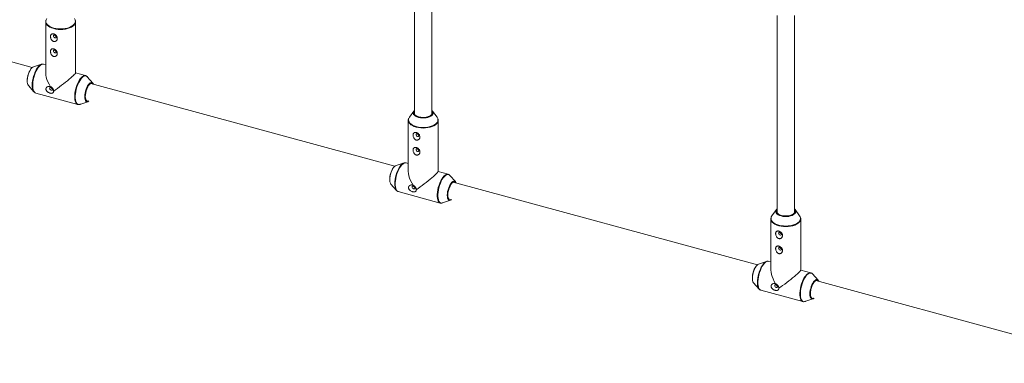
# Paper-space layout '_Trimetrisch' of a CAD drawing. Units: millimetres. Extents: x 8566 to 13656, y -4426 to -579.
# Drawn here: x 10411 to 11311, y -2624 to -2310 of the extents above; entities that cross this region are included whole.
import ezdxf

# ---------------------------------------------------------------- set-up
doc = ezdxf.new("R2010")
doc.units = ezdxf.units.MM

psp = doc.layouts.new('_Trimetrisch')

# ---------------------------------------------------------------- linework, layer by layer
at = {"color": 7, "linetype": 'Continuous', "lineweight": 15}
for p, q in [((10771.66, -2216.28), (10771.66, -2396.67)), ((10787.66, -2396.67), (10787.66, -2216.28)), ((10434.35, -2312.14), (10434.35, -2358.99)), ((10434.36, -2312.44), (10434.35, -2312.14)), ((10461.65, -2312.01), (10461.65, -2312.14)), ((10461.65, -2358.99), (10461.65, -2312.14)), ((11103.32, -2306.42), (11103.32, -2486.8)), ((11119.32, -2486.8), (11119.32, -2306.42)), ((10422.08, -2354), (10398.8, -2347.68)), ((10430.44, -2351.02), (10423.11, -2353.41)), ((10434.35, -2351.48), (10432.36, -2350.94)), ((10470.8, -2361.39), (10461.65, -2358.9)), ((10470.7, -2361.36), (10470.8, -2361.39)), ((10477.53, -2368.2), (10472.42, -2362.43)), ((10753.73, -2444.14), (10475.52, -2368.53)), ((10418.47, -2370.48), (10423.59, -2376.25)), ((10425.2, -2377.29), (10463.64, -2387.73)), ((10465.56, -2387.66), (10472.89, -2385.27)), ((10463.64, -2387.73), (10463.5, -2387.69)), ((10771.09, -2393.75), (10767, -2399.41)), ((10792.32, -2399.41), (10788.23, -2393.75)), ((10766.01, -2402.27), (10766.01, -2449.13)), ((10766.02, -2402.58), (10766.01, -2402.27)), ((10793.31, -2402.15), (10793.31, -2402.27)), ((10793.31, -2449.13), (10793.31, -2402.27)), ((10762.1, -2441.16), (10754.77, -2443.54)), ((10766.01, -2441.62), (10764.02, -2441.08)), ((10802.46, -2451.52), (10793.31, -2449.04)), ((10802.35, -2451.5), (10802.46, -2451.52)), ((10809.19, -2458.33), (10804.07, -2452.56)), ((11085.39, -2534.28), (10807.18, -2458.66)), ((10750.13, -2460.61), (10755.24, -2466.38)), ((10756.86, -2467.42), (10795.3, -2477.87)), ((10797.22, -2477.79), (10804.55, -2475.4)), ((10795.3, -2477.87), (10795.15, -2477.83)), ((11102.75, -2483.89), (11098.65, -2489.55)), ((11123.98, -2489.55), (11119.88, -2483.89)), ((11097.67, -2492.41), (11097.67, -2539.26)), ((11097.68, -2492.72), (11097.67, -2492.41)), ((11124.96, -2492.28), (11124.97, -2492.41)), ((11124.97, -2539.26), (11124.97, -2492.41)), ((11093.76, -2531.29), (11086.43, -2533.68)), ((11097.67, -2531.76), (11095.68, -2531.22)), ((11134.11, -2541.66), (11124.97, -2539.18)), ((11134.01, -2541.64), (11134.11, -2541.66)), ((11140.84, -2548.47), (11135.73, -2542.7)), ((11417.05, -2624.41), (11138.84, -2548.8)), ((11081.79, -2550.75), (11086.9, -2556.52)), ((11088.52, -2557.56), (11126.95, -2568.01)), ((11128.87, -2567.93), (11136.2, -2565.54)), ((11126.95, -2568.01), (11126.81, -2567.96))]:
    psp.add_line(p, q, dxfattribs=at)
at = {"color": 8, "linetype": 'Continuous', "lineweight": 15, "flags": 128}
for points in [[(10441.63, -2318.36), (10439.78, -2317.75), (10438.14, -2317), (10436.75, -2316.12), (10435.66, -2315.14), (10434.88, -2314.08), (10434.45, -2312.97), (10434.36, -2312.44)], [(10434.68, -2310.54), (10434.5, -2311.41), (10434.58, -2312.53), (10435.01, -2313.63), (10435.78, -2314.68), (10436.86, -2315.65), (10438.23, -2316.52), (10439.86, -2317.26), (10441.69, -2317.86)], [(10461.65, -2312.14), (10461.55, -2313), (10461.1, -2314.11), (10460.32, -2315.17), (10459.22, -2316.14), (10457.83, -2317.02), (10456.18, -2317.77), (10454.32, -2318.37), (10452.3, -2318.81), (10450.16, -2319.08), (10447.97, -2319.17), (10445.78, -2319.07), (10443.65, -2318.8), (10441.63, -2318.36)], [(10441.69, -2317.86), (10443.69, -2318.3), (10445.8, -2318.57), (10447.97, -2318.67), (10450.14, -2318.58), (10452.25, -2318.31), (10454.26, -2317.88), (10456.1, -2317.28), (10457.73, -2316.54), (10459.11, -2315.67), (10460.2, -2314.7), (10460.97, -2313.66), (10461.41, -2312.56), (10461.51, -2311.44), (10461.4, -2310.79)], [(10422.03, -2370.15), (10422.11, -2368.21), (10422.36, -2366.16), (10422.75, -2364.06), (10423.3, -2361.95), (10423.97, -2359.9), (10424.76, -2357.96), (10425.63, -2356.17), (10426.58, -2354.58), (10427.58, -2353.23), (10428.59, -2352.17), (10429.6, -2351.41), (10430.47, -2351.01)], [(10432.36, -2350.94), (10431.51, -2350.88), (10430.56, -2351.15), (10429.55, -2351.75), (10428.53, -2352.67), (10427.51, -2353.89), (10426.52, -2355.38), (10425.6, -2357.09), (10424.75, -2358.98), (10424.01, -2361.01), (10423.4, -2363.12), (10422.92, -2365.25), (10422.6, -2367.35), (10422.43, -2369.37), (10422.43, -2371.25), (10422.6, -2372.95), (10422.92, -2374.42), (10423.4, -2375.62), (10424.01, -2376.53), (10424.75, -2377.11), (10425.2, -2377.29)], [(10463.5, -2387.69), (10463.19, -2387.56), (10462.45, -2386.97), (10461.84, -2386.07), (10461.36, -2384.87), (10461.04, -2383.4), (10460.87, -2381.7), (10460.87, -2379.82), (10461.04, -2377.8), (10461.36, -2375.69), (10461.84, -2373.56), (10462.45, -2371.46), (10463.19, -2369.43), (10464.04, -2367.54), (10464.96, -2365.82), (10465.95, -2364.34), (10466.96, -2363.12), (10467.99, -2362.2), (10468.99, -2361.59), (10469.95, -2361.32), (10470.7, -2361.36)], [(10472.42, -2362.43), (10472.03, -2362.06), (10471.25, -2361.65), (10470.37, -2361.58), (10469.42, -2361.84), (10468.43, -2362.44), (10467.41, -2363.35), (10466.4, -2364.56), (10465.43, -2366.03), (10464.51, -2367.73), (10463.68, -2369.6), (10462.94, -2371.61), (10462.33, -2373.69), (10461.86, -2375.8), (10461.54, -2377.89), (10461.38, -2379.88), (10461.38, -2381.75), (10461.54, -2383.43), (10461.86, -2384.88), (10462.33, -2386.07), (10462.94, -2386.97), (10463.68, -2387.55), (10464.51, -2387.79), (10465.43, -2387.7), (10465.56, -2387.66)], [(10471.83, -2385.29), (10471.3, -2384.98), (10470.77, -2384.31), (10470.37, -2383.34), (10470.13, -2382.1), (10470.05, -2380.65), (10470.13, -2379.04), (10470.37, -2377.34), (10470.77, -2375.6), (10471.3, -2373.89), (10471.94, -2372.28), (10472.68, -2370.84), (10473.48, -2369.61), (10474.31, -2368.65), (10475.15, -2367.99), (10475.95, -2367.65), (10476.69, -2367.66), (10477.33, -2368), (10477.53, -2368.2)], [(10775.39, -2399.56), (10773.9, -2399.06), (10772.62, -2398.41), (10771.62, -2397.64), (10770.92, -2396.79), (10770.56, -2395.89), (10770.53, -2395.65)], [(10771.66, -2393.41), (10771.43, -2393.72), (10771.02, -2394.6), (10770.97, -2395.51), (10771.27, -2396.4), (10771.92, -2397.25), (10772.88, -2398.01), (10774.12, -2398.65), (10775.59, -2399.15)], [(10775.59, -2399.15), (10777.23, -2399.5), (10778.96, -2399.66), (10780.72, -2399.64), (10782.44, -2399.44), (10784.05, -2399.06), (10785.47, -2398.53), (10786.66, -2397.86), (10787.56, -2397.08), (10788.14, -2396.22), (10788.37, -2395.32), (10788.24, -2394.41), (10787.76, -2393.54), (10787.66, -2393.41)], [(10773.29, -2408.49), (10771.43, -2407.89), (10769.79, -2407.13), (10768.41, -2406.26), (10767.31, -2405.27), (10766.54, -2404.22), (10766.1, -2403.11), (10766.02, -2402.58)], [(10766.34, -2400.67), (10766.16, -2401.55), (10766.24, -2402.67), (10766.67, -2403.77), (10767.44, -2404.81), (10768.52, -2405.79), (10769.89, -2406.65), (10771.52, -2407.4), (10773.35, -2408)], [(10793.31, -2402.27), (10793.21, -2403.14), (10792.76, -2404.25), (10791.98, -2405.3), (10790.88, -2406.28), (10789.48, -2407.16), (10787.83, -2407.9), (10785.98, -2408.51), (10783.95, -2408.95), (10781.82, -2409.22), (10779.63, -2409.3), (10777.44, -2409.21), (10775.31, -2408.94), (10773.29, -2408.49)], [(10773.35, -2408), (10775.35, -2408.44), (10777.46, -2408.71), (10779.63, -2408.8), (10781.8, -2408.72), (10783.91, -2408.45), (10785.91, -2408.01), (10787.75, -2407.42), (10789.38, -2406.68), (10790.76, -2405.81), (10791.86, -2404.84), (10792.63, -2403.8), (10793.07, -2402.7), (10793.16, -2401.58), (10793.05, -2400.92)], [(10788.74, -2395.93), (10788.42, -2396.74), (10787.75, -2397.6), (10786.76, -2398.37), (10785.5, -2399.02), (10784.01, -2399.54), (10782.36, -2399.9), (10780.6, -2400.08), (10778.81, -2400.09), (10777.05, -2399.91), (10775.39, -2399.56)], [(10753.69, -2460.29), (10753.77, -2458.35), (10754.01, -2456.3), (10754.41, -2454.2), (10754.95, -2452.09), (10755.63, -2450.04), (10756.41, -2448.09), (10757.29, -2446.3), (10758.24, -2444.72), (10759.24, -2443.37), (10760.25, -2442.31), (10761.26, -2441.55), (10762.13, -2441.15)], [(10764.02, -2441.08), (10763.17, -2441.01), (10762.21, -2441.28), (10761.21, -2441.89), (10760.18, -2442.81), (10759.17, -2444.03), (10758.18, -2445.52), (10757.25, -2447.23), (10756.41, -2449.12), (10755.67, -2451.15), (10755.06, -2453.25), (10754.58, -2455.38), (10754.25, -2457.49), (10754.09, -2459.51), (10754.09, -2461.39), (10754.25, -2463.09), (10754.58, -2464.56), (10755.06, -2465.76), (10755.67, -2466.66), (10756.41, -2467.25), (10756.86, -2467.42)], [(10795.15, -2477.83), (10794.85, -2477.69), (10794.11, -2477.11), (10793.49, -2476.21), (10793.02, -2475), (10792.69, -2473.53), (10792.53, -2471.84), (10792.53, -2469.95), (10792.69, -2467.93), (10793.02, -2465.83), (10793.49, -2463.7), (10794.11, -2461.59), (10794.85, -2459.57), (10795.69, -2457.67), (10796.62, -2455.96), (10797.6, -2454.48), (10798.62, -2453.26), (10799.65, -2452.33), (10800.65, -2451.73), (10801.61, -2451.46), (10802.35, -2451.5)], [(10804.07, -2452.56), (10803.69, -2452.2), (10802.9, -2451.79), (10802.03, -2451.71), (10801.08, -2451.98), (10800.08, -2452.58), (10799.07, -2453.49), (10798.06, -2454.7), (10797.09, -2456.17), (10796.17, -2457.86), (10795.33, -2459.74), (10794.6, -2461.74), (10793.99, -2463.83), (10793.52, -2465.94), (10793.2, -2468.02), (10793.04, -2470.02), (10793.04, -2471.89), (10793.2, -2473.57), (10793.52, -2475.02), (10793.99, -2476.21), (10794.6, -2477.11), (10795.33, -2477.68), (10796.17, -2477.93), (10797.09, -2477.83), (10797.22, -2477.79)], [(10803.49, -2475.42), (10802.95, -2475.11), (10802.42, -2474.44), (10802.03, -2473.47), (10801.79, -2472.24), (10801.7, -2470.79), (10801.79, -2469.18), (10802.03, -2467.47), (10802.42, -2465.73), (10802.95, -2464.03), (10803.6, -2462.42), (10804.34, -2460.98), (10805.14, -2459.75), (10805.97, -2458.79), (10806.8, -2458.12), (10807.6, -2457.79), (10808.34, -2457.79), (10808.99, -2458.14), (10809.19, -2458.33)], [(11107.05, -2489.7), (11105.55, -2489.19), (11104.28, -2488.54), (11103.27, -2487.78), (11102.58, -2486.93), (11102.22, -2486.02), (11102.18, -2485.79)], [(11103.32, -2483.55), (11103.08, -2483.85), (11102.68, -2484.74), (11102.63, -2485.65), (11102.93, -2486.54), (11103.58, -2487.38), (11104.54, -2488.14), (11105.78, -2488.79), (11107.25, -2489.29)], [(11107.25, -2489.29), (11108.88, -2489.63), (11110.62, -2489.8), (11112.38, -2489.78), (11114.1, -2489.58), (11115.7, -2489.2), (11117.13, -2488.67), (11118.32, -2487.99), (11119.22, -2487.21), (11119.79, -2486.36), (11120.02, -2485.46), (11119.9, -2484.55), (11119.42, -2483.68), (11119.32, -2483.55)], [(11104.95, -2498.63), (11103.09, -2498.02), (11101.45, -2497.27), (11100.06, -2496.39), (11098.97, -2495.41), (11098.2, -2494.35), (11097.76, -2493.24), (11097.68, -2492.72)], [(11097.99, -2490.81), (11097.81, -2491.69), (11097.9, -2492.8), (11098.33, -2493.9), (11099.09, -2494.95), (11100.18, -2495.92), (11101.55, -2496.79), (11103.17, -2497.54), (11105.01, -2498.14)], [(11124.97, -2492.41), (11124.86, -2493.27), (11124.42, -2494.38), (11123.63, -2495.44), (11122.53, -2496.42), (11121.14, -2497.29), (11119.49, -2498.04), (11117.63, -2498.64), (11115.61, -2499.09), (11113.48, -2499.35), (11111.29, -2499.44), (11109.1, -2499.35), (11106.96, -2499.08), (11104.95, -2498.63)], [(11105.01, -2498.14), (11107.01, -2498.58), (11109.12, -2498.85), (11111.29, -2498.94), (11113.45, -2498.85), (11115.57, -2498.59), (11117.57, -2498.15), (11119.41, -2497.55), (11121.04, -2496.81), (11122.42, -2495.95), (11123.51, -2494.98), (11124.29, -2493.93), (11124.73, -2492.84), (11124.82, -2491.72), (11124.71, -2491.06)], [(11120.4, -2486.07), (11120.08, -2486.88), (11119.4, -2487.73), (11118.42, -2488.51), (11117.15, -2489.16), (11115.67, -2489.68), (11114.02, -2490.04), (11112.26, -2490.22), (11110.47, -2490.23), (11108.71, -2490.05), (11107.05, -2489.7)], [(11085.34, -2550.42), (11085.43, -2548.48), (11085.67, -2546.44), (11086.07, -2544.33), (11086.61, -2542.23), (11087.28, -2540.18), (11088.07, -2538.23), (11088.95, -2536.44), (11089.9, -2534.85), (11090.89, -2533.51), (11091.91, -2532.44), (11092.91, -2531.69), (11093.78, -2531.28)], [(11095.68, -2531.22), (11094.83, -2531.15), (11093.87, -2531.42), (11092.86, -2532.02), (11091.84, -2532.95), (11090.82, -2534.17), (11089.84, -2535.65), (11088.91, -2537.36), (11088.07, -2539.26), (11087.33, -2541.28), (11086.71, -2543.39), (11086.24, -2545.52), (11085.91, -2547.62), (11085.75, -2549.64), (11085.75, -2551.53), (11085.91, -2553.22), (11086.24, -2554.69), (11086.71, -2555.9), (11087.33, -2556.8), (11088.07, -2557.38), (11088.52, -2557.56)], [(11126.81, -2567.96), (11126.51, -2567.83), (11125.77, -2567.25), (11125.15, -2566.34), (11124.67, -2565.14), (11124.35, -2563.67), (11124.18, -2561.97), (11124.18, -2560.09), (11124.35, -2558.07), (11124.67, -2555.97), (11125.15, -2553.84), (11125.77, -2551.73), (11126.51, -2549.7), (11127.35, -2547.81), (11128.28, -2546.1), (11129.26, -2544.61), (11130.28, -2543.39), (11131.3, -2542.47), (11132.31, -2541.87), (11133.27, -2541.6), (11134.01, -2541.64)], [(11135.73, -2542.7), (11135.35, -2542.34), (11134.56, -2541.92), (11133.68, -2541.85), (11132.73, -2542.12), (11131.74, -2542.71), (11130.72, -2543.63), (11129.72, -2544.84), (11128.74, -2546.31), (11127.83, -2548), (11126.99, -2549.88), (11126.26, -2551.88), (11125.65, -2553.97), (11125.18, -2556.08), (11124.85, -2558.16), (11124.69, -2560.16), (11124.69, -2562.02), (11124.85, -2563.7), (11125.18, -2565.16), (11125.65, -2566.35), (11126.26, -2567.24), (11126.99, -2567.82), (11127.83, -2568.07), (11128.74, -2567.97), (11128.87, -2567.93)], [(11135.15, -2565.56), (11134.61, -2565.25), (11134.08, -2564.58), (11133.69, -2563.61), (11133.44, -2562.38), (11133.36, -2560.93), (11133.44, -2559.32), (11133.69, -2557.61), (11134.08, -2555.87), (11134.61, -2554.16), (11135.26, -2552.56), (11135.99, -2551.11), (11136.8, -2549.89), (11137.63, -2548.92), (11138.46, -2548.26), (11139.26, -2547.93), (11140, -2547.93), (11140.65, -2548.27), (11140.84, -2548.47)]]:
    psp.add_lwpolyline(points, dxfattribs=at)
at = {"color": 7, "linetype": 'Continuous', "lineweight": 15, "flags": 128}
for points in [[(10435.34, -2309.28), (10434.77, -2310.3), (10434.68, -2310.54)], [(10461.4, -2310.79), (10461.25, -2310.33), (10460.67, -2309.28)], [(10444.12, -2325.92), (10444.02, -2325.4), (10443.74, -2324.9), (10443.31, -2324.51), (10442.8, -2324.27), (10442.29, -2324.23), (10441.86, -2324.39), (10441.57, -2324.73), (10441.47, -2325.2), (10441.57, -2325.72), (10441.86, -2326.21), (10442.29, -2326.61), (10442.8, -2326.84), (10443.31, -2326.88), (10443.74, -2326.72), (10444.02, -2326.38), (10444.12, -2325.92)], [(10444.12, -2339.63), (10444.02, -2339.11), (10443.74, -2338.62), (10443.31, -2338.22), (10442.8, -2337.99), (10442.29, -2337.95), (10441.86, -2338.11), (10441.57, -2338.45), (10441.47, -2338.91), (10441.57, -2339.43), (10441.86, -2339.93), (10442.29, -2340.32), (10442.8, -2340.56), (10443.31, -2340.6), (10443.74, -2340.44), (10444.02, -2340.1), (10444.12, -2339.63)], [(10423.11, -2353.41), (10422.52, -2353.68), (10421.69, -2354.35), (10420.86, -2355.31), (10420.06, -2356.54), (10419.32, -2357.98), (10418.67, -2359.59), (10418.14, -2361.29), (10417.75, -2363.03), (10417.5, -2364.74), (10417.42, -2366.35)], [(10438.74, -2371.5), (10437.46, -2369.28), (10436.37, -2367.06), (10435.5, -2364.88), (10434.87, -2362.79), (10434.48, -2360.82), (10434.35, -2359.01), (10434.35, -2358.99)], [(10461.65, -2358.99), (10461.53, -2359.29), (10461.15, -2359.79), (10460.52, -2360.47), (10459.66, -2361.31), (10458.58, -2362.31), (10457.3, -2363.44), (10455.85, -2364.67), (10454.24, -2366), (10452.53, -2367.39), (10450.72, -2368.81), (10448.87, -2370.25), (10446.99, -2371.67), (10445.14, -2373.04), (10443.34, -2374.34), (10441.63, -2375.55)], [(10475.54, -2368.33), (10475.15, -2368.56), (10474.33, -2369.29), (10473.52, -2370.31), (10472.74, -2371.59), (10472.05, -2373.07), (10471.45, -2374.69), (10470.98, -2376.39), (10470.65, -2378.1), (10470.49, -2379.74), (10470.49, -2381.25), (10470.65, -2382.57), (10470.98, -2383.64), (10471.45, -2384.42), (10472.05, -2384.88), (10472.74, -2385), (10473.52, -2384.77), (10473.77, -2384.63)], [(10477.74, -2369.13), (10477.19, -2368.54), (10476.52, -2368.3), (10475.76, -2368.42), (10474.95, -2368.9), (10474.12, -2369.71), (10473.31, -2370.81), (10472.55, -2372.17), (10471.88, -2373.72), (10471.33, -2375.4), (10470.91, -2377.12), (10470.65, -2378.82), (10470.57, -2380.42), (10470.65, -2381.85), (10470.91, -2383.05), (10471.33, -2383.96), (10471.88, -2384.55), (10472.55, -2384.79), (10473.31, -2384.67), (10473.55, -2384.57)], [(10477.53, -2368.2), (10477.86, -2368.67), (10478.1, -2369.17)], [(10423.59, -2376.25), (10423.3, -2375.87), (10423.08, -2375.53)], [(10439.26, -2374.74), (10439.77, -2374.78), (10440.2, -2374.62), (10440.49, -2374.28), (10440.59, -2373.81), (10440.49, -2373.3), (10440.2, -2372.8), (10439.77, -2372.4), (10439.26, -2372.17), (10438.75, -2372.13), (10438.32, -2372.29), (10438.03, -2372.63), (10437.93, -2373.09), (10438.03, -2373.61), (10438.32, -2374.11), (10438.75, -2374.5), (10439.26, -2374.74)], [(10771.66, -2393.71), (10771.28, -2394.44), (10771.16, -2395.35), (10771.42, -2396.26), (10772.03, -2397.12), (10772.98, -2397.89), (10774.22, -2398.55), (10775.69, -2399.06)], [(10775.69, -2399.06), (10777.34, -2399.4), (10779.09, -2399.55), (10780.87, -2399.52), (10782.59, -2399.3), (10784.19, -2398.89), (10785.58, -2398.33), (10786.72, -2397.62), (10787.55, -2396.81), (10788.03, -2395.93), (10788.15, -2395.02), (10787.9, -2394.11), (10787.66, -2393.71)], [(10767, -2399.41), (10766.42, -2400.44), (10766.34, -2400.67)], [(10793.05, -2400.92), (10792.91, -2400.47), (10792.32, -2399.41)], [(10775.78, -2416.05), (10775.68, -2415.54), (10775.39, -2415.04), (10774.96, -2414.64), (10774.46, -2414.41), (10773.95, -2414.37), (10773.52, -2414.53), (10773.23, -2414.87), (10773.13, -2415.33), (10773.23, -2415.85), (10773.52, -2416.35), (10773.95, -2416.74), (10774.46, -2416.98), (10774.96, -2417.02), (10775.39, -2416.86), (10775.68, -2416.52), (10775.78, -2416.05)], [(10775.78, -2429.77), (10775.68, -2429.25), (10775.39, -2428.75), (10774.96, -2428.36), (10774.46, -2428.12), (10773.95, -2428.08), (10773.52, -2428.24), (10773.23, -2428.58), (10773.13, -2429.05), (10773.23, -2429.57), (10773.52, -2430.06), (10773.95, -2430.46), (10774.46, -2430.69), (10774.96, -2430.73), (10775.39, -2430.57), (10775.68, -2430.23), (10775.78, -2429.77)], [(10754.77, -2443.54), (10754.18, -2443.82), (10753.35, -2444.48), (10752.51, -2445.45), (10751.71, -2446.67), (10750.98, -2448.12), (10750.33, -2449.73), (10749.8, -2451.43), (10749.4, -2453.17), (10749.16, -2454.88), (10749.08, -2456.49)], [(10770.4, -2461.63), (10769.12, -2459.41), (10768.03, -2457.2), (10767.16, -2455.02), (10766.53, -2452.93), (10766.14, -2450.96), (10766.01, -2449.15), (10766.01, -2449.13)], [(10793.31, -2449.13), (10793.18, -2449.43), (10792.81, -2449.93), (10792.18, -2450.61), (10791.32, -2451.45), (10790.24, -2452.45), (10788.96, -2453.57), (10787.5, -2454.81), (10785.9, -2456.14), (10784.18, -2457.53), (10782.38, -2458.95), (10780.52, -2460.39), (10778.65, -2461.8), (10776.8, -2463.18), (10775, -2464.48), (10773.29, -2465.69)], [(10807.19, -2458.47), (10806.81, -2458.7), (10805.99, -2459.43), (10805.17, -2460.45), (10804.4, -2461.73), (10803.7, -2463.21), (10803.11, -2464.83), (10802.64, -2466.53), (10802.31, -2468.24), (10802.15, -2469.88), (10802.15, -2471.39), (10802.31, -2472.71), (10802.64, -2473.78), (10803.11, -2474.56), (10803.7, -2475.02), (10804.4, -2475.14), (10805.17, -2474.91), (10805.42, -2474.77)], [(10809.4, -2459.27), (10808.85, -2458.68), (10808.17, -2458.44), (10807.42, -2458.56), (10806.61, -2459.03), (10805.78, -2459.84), (10804.97, -2460.95), (10804.21, -2462.31), (10803.54, -2463.86), (10802.98, -2465.53), (10802.57, -2467.26), (10802.31, -2468.96), (10802.22, -2470.56), (10802.31, -2471.99), (10802.57, -2473.19), (10802.98, -2474.1), (10803.54, -2474.69), (10804.21, -2474.93), (10804.97, -2474.81), (10805.2, -2474.71)], [(10809.19, -2458.33), (10809.52, -2458.81), (10809.76, -2459.31)], [(10755.24, -2466.38), (10754.95, -2466.01), (10754.74, -2465.67)], [(10770.92, -2464.88), (10771.43, -2464.92), (10771.86, -2464.76), (10772.14, -2464.42), (10772.24, -2463.95), (10772.14, -2463.43), (10771.86, -2462.94), (10771.43, -2462.54), (10770.92, -2462.31), (10770.41, -2462.27), (10769.98, -2462.43), (10769.69, -2462.77), (10769.59, -2463.23), (10769.69, -2463.75), (10769.98, -2464.25), (10770.41, -2464.64), (10770.92, -2464.88)], [(11103.32, -2483.84), (11102.94, -2484.58), (11102.82, -2485.49), (11103.07, -2486.4), (11103.69, -2487.25), (11104.63, -2488.03), (11105.87, -2488.69), (11107.35, -2489.2)], [(11107.35, -2489.2), (11109, -2489.54), (11110.75, -2489.69), (11112.52, -2489.66), (11114.25, -2489.43), (11115.84, -2489.03), (11117.24, -2488.46), (11118.38, -2487.76), (11119.21, -2486.95), (11119.69, -2486.07), (11119.81, -2485.16), (11119.56, -2484.25), (11119.32, -2483.84)], [(11098.65, -2489.55), (11098.08, -2490.57), (11097.99, -2490.81)], [(11124.71, -2491.06), (11124.56, -2490.6), (11123.98, -2489.55)], [(11107.44, -2506.19), (11107.34, -2505.67), (11107.05, -2505.18), (11106.62, -2504.78), (11106.11, -2504.55), (11105.6, -2504.51), (11105.17, -2504.67), (11104.89, -2505.01), (11104.79, -2505.47), (11104.89, -2505.99), (11105.17, -2506.49), (11105.6, -2506.88), (11106.11, -2507.12), (11106.62, -2507.16), (11107.05, -2507), (11107.34, -2506.66), (11107.44, -2506.19)], [(11107.44, -2519.91), (11107.34, -2519.39), (11107.05, -2518.89), (11106.62, -2518.5), (11106.11, -2518.26), (11105.6, -2518.22), (11105.17, -2518.38), (11104.89, -2518.72), (11104.79, -2519.19), (11104.89, -2519.7), (11105.17, -2520.2), (11105.6, -2520.6), (11106.11, -2520.83), (11106.62, -2520.87), (11107.05, -2520.71), (11107.34, -2520.37), (11107.44, -2519.91)], [(11086.43, -2533.68), (11085.84, -2533.96), (11085, -2534.62), (11084.17, -2535.58), (11083.37, -2536.81), (11082.63, -2538.26), (11081.99, -2539.86), (11081.45, -2541.57), (11081.06, -2543.31), (11080.82, -2545.02), (11080.74, -2546.63)], [(11102.06, -2551.77), (11100.77, -2549.55), (11099.69, -2547.33), (11098.82, -2545.16), (11098.18, -2543.07), (11097.8, -2541.1), (11097.67, -2539.29), (11097.67, -2539.26)], [(11124.97, -2539.26), (11124.84, -2539.57), (11124.46, -2540.07), (11123.84, -2540.74), (11122.97, -2541.59), (11121.89, -2542.58), (11120.61, -2543.71), (11119.16, -2544.95), (11117.56, -2546.27), (11115.84, -2547.66), (11114.04, -2549.09), (11112.18, -2550.52), (11110.31, -2551.94), (11108.46, -2553.31), (11106.66, -2554.62), (11104.95, -2555.83)], [(11138.85, -2548.61), (11138.46, -2548.84), (11137.64, -2549.56), (11136.83, -2550.59), (11136.06, -2551.86), (11135.36, -2553.35), (11134.76, -2554.97), (11134.29, -2556.67), (11133.97, -2558.37), (11133.8, -2560.01), (11133.8, -2561.53), (11133.97, -2562.84), (11134.29, -2563.92), (11134.76, -2564.7), (11135.36, -2565.16), (11136.06, -2565.27), (11136.83, -2565.05), (11137.08, -2564.9)], [(11141.05, -2549.4), (11140.5, -2548.82), (11139.83, -2548.58), (11139.07, -2548.7), (11138.26, -2549.17), (11137.43, -2549.98), (11136.62, -2551.09), (11135.86, -2552.45), (11135.19, -2554), (11134.64, -2555.67), (11134.22, -2557.4), (11133.97, -2559.09), (11133.88, -2560.69), (11133.97, -2562.12), (11134.22, -2563.32), (11134.64, -2564.24), (11135.19, -2564.83), (11135.86, -2565.07), (11136.62, -2564.95), (11136.86, -2564.84)], [(11140.84, -2548.47), (11141.18, -2548.94), (11141.41, -2549.45)], [(11086.9, -2556.52), (11086.61, -2556.15), (11086.4, -2555.8)], [(11102.57, -2555.01), (11103.08, -2555.05), (11103.51, -2554.89), (11103.8, -2554.55), (11103.9, -2554.09), (11103.8, -2553.57), (11103.51, -2553.07), (11103.08, -2552.68), (11102.57, -2552.44), (11102.07, -2552.4), (11101.64, -2552.56), (11101.35, -2552.9), (11101.25, -2553.37), (11101.35, -2553.89), (11101.64, -2554.38), (11102.07, -2554.78), (11102.57, -2555.01)]]:
    psp.add_lwpolyline(points, dxfattribs=at)
at = {"color": 7, "linetype": 'Continuous', "lineweight": 15}
for centre, radius, start, end in [((10436.4, -2366.21), 19, 146.88054, 179.63558), ((10472.33, -2383.12), 2.22, 256.93988, 315.78047), ((10773.7, -2395.55), 3.17, 130.01466, 181.87942), ((10785.78, -2395.46), 3, 350.83804, 51.30551), ((10768.06, -2456.35), 19, 146.88042, 179.63559), ((10803.99, -2473.26), 2.22, 256.93988, 315.78047), ((11105.36, -2485.69), 3.17, 130.01466, 181.87942), ((11117.44, -2485.59), 3, 350.83804, 51.30551), ((11099.72, -2546.49), 19, 146.88057, 179.63558), ((11135.65, -2563.4), 2.22, 256.93988, 315.78047)]:
    psp.add_arc(centre, radius, start, end, dxfattribs=at)
at = {"color": 8, "linetype": 'Continuous', "lineweight": 15}
for centre, radius, start, end in [((10423.7, -2366.95), 6.31, 174.56991, 214.03926), ((10476.36, -2369.86), 1.73, 22.63322, 118.4411), ((10433.2, -2370.76), 11.18, 176.88405, 205.25556), ((10755.36, -2457.08), 6.31, 174.56991, 214.03926), ((10808.02, -2459.99), 1.73, 22.63322, 118.4411), ((10764.86, -2460.89), 11.18, 176.88405, 205.25556), ((11087.01, -2547.22), 6.31, 174.56991, 214.03926), ((11139.68, -2550.13), 1.73, 22.63322, 118.4411), ((11096.51, -2551.03), 11.18, 176.88405, 205.25556)]:
    psp.add_arc(centre, radius, start, end, dxfattribs=at)
at = {"color": 7, "linetype": 'Continuous', "lineweight": 15}
for points, knots in [([(10434.59, -2310.72), (10434.58, -2310.73), (10434.4, -2311.12), (10434.31, -2311.74), (10434.38, -2312.32), (10434.41, -2312.5)], [0, 0, 0, 0, 0.016572, 0.696115, 1, 1, 1, 1]), ([(10461.62, -2311.98), (10461.63, -2311.91), (10461.66, -2311.59), (10461.55, -2311.28), (10461.48, -2311.04)], [0, 0, 0, 0, 0.2421434, 1, 1, 1, 1]), ([(10439.43, -2328.24), (10439.55, -2328.46), (10439.69, -2328.66), (10439.99, -2329.05), (10440.16, -2329.24), (10440.52, -2329.56), (10440.71, -2329.7), (10441.02, -2329.88), (10441.13, -2329.94), (10441.34, -2330.03), (10441.45, -2330.07), (10441.77, -2330.17), (10442, -2330.21), (10442.43, -2330.22), (10442.65, -2330.2), (10443.07, -2330.11), (10443.27, -2330.04), (10443.64, -2329.85), (10443.81, -2329.73), (10444.12, -2329.46), (10444.26, -2329.31), (10444.51, -2328.98), (10444.62, -2328.8), (10444.79, -2328.43), (10444.85, -2328.23), (10444.94, -2327.82), (10444.97, -2327.62), (10444.98, -2327.2), (10444.96, -2326.98), (10444.89, -2326.55), (10444.83, -2326.34), (10444.68, -2325.92), (10444.58, -2325.71), (10444.35, -2325.31), (10444.22, -2325.11), (10443.93, -2324.74), (10443.76, -2324.56), (10443.4, -2324.22), (10443.21, -2324.07), (10442.81, -2323.78), (10442.59, -2323.66), (10442.16, -2323.44), (10441.94, -2323.36), (10441.61, -2323.26), (10441.5, -2323.23), (10441.28, -2323.19), (10441.17, -2323.17), (10440.86, -2323.14), (10440.66, -2323.15), (10440.28, -2323.2), (10440.11, -2323.25), (10439.79, -2323.39), (10439.65, -2323.47), (10439.39, -2323.69), (10439.27, -2323.81), (10439.08, -2324.09), (10439, -2324.25), (10438.87, -2324.58), (10438.82, -2324.77), (10438.75, -2325.15), (10438.73, -2325.35), (10438.72, -2325.77), (10438.73, -2325.99), (10438.79, -2326.44), (10438.83, -2326.66), (10439.01, -2327.35), (10439.19, -2327.81), (10439.43, -2328.24)], [0, 0, 0, 0, 0.03125, 0.03125, 0.0625, 0.0625, 0.09375, 0.09375, 0.109375, 0.109375, 0.125, 0.125, 0.15625, 0.15625, 0.1875, 0.1875, 0.21875, 0.21875, 0.25, 0.25, 0.28125, 0.28125, 0.3125, 0.3125, 0.34375, 0.34375, 0.375, 0.375, 0.40625, 0.40625, 0.4375, 0.4375, 0.46875, 0.46875, 0.5, 0.5, 0.53125, 0.53125, 0.5625, 0.5625, 0.59375, 0.59375, 0.625, 0.625, 0.640625, 0.640625, 0.65625, 0.65625, 0.6875, 0.6875, 0.71875, 0.71875, 0.75, 0.75, 0.78125, 0.78125, 0.8125, 0.8125, 0.84375, 0.84375, 0.875, 0.875, 0.90625, 0.90625, 0.9375, 0.9375, 1, 1, 1, 1]), ([(10444.07, -2325.62), (10444.01, -2325.61), (10443.8, -2325.58), (10443.47, -2325.36), (10443.12, -2325), (10442.9, -2324.62), (10442.85, -2324.38), (10442.83, -2324.29)], [0, 0, 0, 0, 0.09959, 0.350645, 0.603003, 0.858782, 1, 1, 1, 1]), ([(10439.43, -2341.96), (10439.55, -2342.17), (10439.69, -2342.38), (10439.99, -2342.77), (10440.16, -2342.95), (10440.52, -2343.27), (10440.71, -2343.42), (10441.02, -2343.6), (10441.13, -2343.65), (10441.34, -2343.74), (10441.45, -2343.78), (10441.77, -2343.88), (10442, -2343.92), (10442.43, -2343.94), (10442.65, -2343.92), (10443.07, -2343.82), (10443.27, -2343.75), (10443.64, -2343.56), (10443.81, -2343.44), (10444.12, -2343.18), (10444.26, -2343.03), (10444.51, -2342.69), (10444.62, -2342.52), (10444.79, -2342.14), (10444.85, -2341.95), (10444.94, -2341.54), (10444.97, -2341.33), (10444.98, -2340.91), (10444.96, -2340.7), (10444.89, -2340.27), (10444.83, -2340.05), (10444.68, -2339.63), (10444.58, -2339.43), (10444.35, -2339.02), (10444.22, -2338.83), (10443.93, -2338.45), (10443.76, -2338.27), (10443.4, -2337.93), (10443.21, -2337.78), (10442.81, -2337.5), (10442.59, -2337.37), (10442.16, -2337.16), (10441.94, -2337.07), (10441.61, -2336.97), (10441.5, -2336.95), (10441.28, -2336.9), (10441.17, -2336.89), (10440.86, -2336.86), (10440.66, -2336.86), (10440.28, -2336.91), (10440.11, -2336.96), (10439.79, -2337.1), (10439.65, -2337.19), (10439.39, -2337.4), (10439.27, -2337.53), (10439.08, -2337.81), (10439, -2337.96), (10438.87, -2338.3), (10438.82, -2338.48), (10438.75, -2338.86), (10438.73, -2339.07), (10438.72, -2339.49), (10438.73, -2339.71), (10438.79, -2340.15), (10438.83, -2340.38), (10439.01, -2341.07), (10439.19, -2341.52), (10439.43, -2341.96)], [0, 0, 0, 0, 0.03125, 0.03125, 0.0625, 0.0625, 0.09375, 0.09375, 0.109375, 0.109375, 0.125, 0.125, 0.15625, 0.15625, 0.1875, 0.1875, 0.21875, 0.21875, 0.25, 0.25, 0.28125, 0.28125, 0.3125, 0.3125, 0.34375, 0.34375, 0.375, 0.375, 0.40625, 0.40625, 0.4375, 0.4375, 0.46875, 0.46875, 0.5, 0.5, 0.53125, 0.53125, 0.5625, 0.5625, 0.59375, 0.59375, 0.625, 0.625, 0.640625, 0.640625, 0.65625, 0.65625, 0.6875, 0.6875, 0.71875, 0.71875, 0.75, 0.75, 0.78125, 0.78125, 0.8125, 0.8125, 0.84375, 0.84375, 0.875, 0.875, 0.90625, 0.90625, 0.9375, 0.9375, 1, 1, 1, 1]), ([(10444.07, -2339.34), (10444.01, -2339.33), (10443.8, -2339.3), (10443.47, -2339.08), (10443.12, -2338.72), (10442.9, -2338.33), (10442.85, -2338.09), (10442.83, -2338.01)], [0, 0, 0, 0, 0.09959, 0.350645, 0.603003, 0.858782, 1, 1, 1, 1]), ([(10432.37, -2350.96), (10432.08, -2350.9), (10431.47, -2350.79), (10430.82, -2350.86), (10430.49, -2351.01), (10430.47, -2351.01)], [0, 0, 0, 0, 0.4635752, 0.9748919, 1, 1, 1, 1]), ([(10472.65, -2362.75), (10472.6, -2362.67), (10472.36, -2362.28), (10471.78, -2361.82), (10471.13, -2361.44), (10470.74, -2361.39), (10470.65, -2361.38)], [0, 0, 0, 0, 0.113124, 0.511919, 0.892166, 1, 1, 1, 1]), ([(10422.99, -2375.4), (10422.99, -2375.4), (10423.15, -2375.77), (10423.6, -2376.31), (10424.36, -2376.95), (10424.98, -2377.28), (10425.33, -2377.31), (10425.37, -2377.31)], [0, 0, 0, 0, 0.001849, 0.340713, 0.6558, 0.958758, 1, 1, 1, 1]), ([(10438.74, -2371.5), (10438.41, -2371.36), (10438.08, -2371.28), (10437.56, -2371.22), (10437.39, -2371.22), (10437.06, -2371.23), (10436.89, -2371.25), (10436.4, -2371.34), (10436.09, -2371.45), (10435.67, -2371.68), (10435.54, -2371.77), (10435.29, -2371.97), (10435.18, -2372.09), (10434.98, -2372.33), (10434.89, -2372.46), (10434.74, -2372.73), (10434.68, -2372.88), (10434.59, -2373.19), (10434.57, -2373.35), (10434.55, -2373.67), (10434.56, -2373.84), (10434.61, -2374.17), (10434.66, -2374.34), (10434.77, -2374.66), (10434.85, -2374.83), (10435.03, -2375.14), (10435.13, -2375.29), (10435.36, -2375.59), (10435.48, -2375.73), (10435.75, -2376), (10435.89, -2376.13), (10436.19, -2376.37), (10436.34, -2376.48), (10436.82, -2376.79), (10437.16, -2376.98), (10437.66, -2377.2), (10437.83, -2377.26), (10438.17, -2377.37), (10438.34, -2377.42), (10438.85, -2377.54), (10439.17, -2377.58), (10439.79, -2377.58), (10440.07, -2377.54), (10440.46, -2377.42), (10440.58, -2377.37), (10440.81, -2377.24), (10440.92, -2377.17), (10441.21, -2376.92), (10441.36, -2376.7), (10441.52, -2376.31), (10441.56, -2376.17), (10441.62, -2375.88), (10441.63, -2375.72), (10441.63, -2375.55)], [0, 0, 0, 0, 0.0625, 0.0625, 0.09375, 0.09375, 0.125, 0.125, 0.1875, 0.1875, 0.21875, 0.21875, 0.25, 0.25, 0.28125, 0.28125, 0.3125, 0.3125, 0.34375, 0.34375, 0.375, 0.375, 0.40625, 0.40625, 0.4375, 0.4375, 0.46875, 0.46875, 0.5, 0.5, 0.53125, 0.53125, 0.5625, 0.5625, 0.625, 0.625, 0.65625, 0.65625, 0.6875, 0.6875, 0.75, 0.75, 0.8125, 0.8125, 0.84375, 0.84375, 0.875, 0.875, 0.9375, 0.9375, 0.96875, 0.96875, 1, 1, 1, 1]), ([(10441.63, -2375.55), (10441.63, -2375.35), (10441.61, -2375.15), (10441.54, -2374.73), (10441.48, -2374.52), (10441.34, -2374.1), (10441.25, -2373.89), (10441.04, -2373.48), (10440.91, -2373.28), (10440.64, -2372.9), (10440.49, -2372.72), (10440.16, -2372.38), (10439.99, -2372.23), (10439.64, -2371.95), (10439.46, -2371.83), (10439.1, -2371.63), (10438.92, -2371.55), (10438.74, -2371.5)], [0, 0, 0, 0, 0.125, 0.125, 0.25, 0.25, 0.375, 0.375, 0.5, 0.5, 0.625, 0.625, 0.75, 0.75, 0.875, 0.875, 1, 1, 1, 1]), ([(10439.22, -2372.17), (10439.23, -2372.21), (10439.25, -2372.4), (10439.45, -2372.73), (10439.8, -2373.09), (10440.19, -2373.35), (10440.45, -2373.44), (10440.56, -2373.47)], [0, 0, 0, 0, 0.077227, 0.322168, 0.570264, 0.820231, 1, 1, 1, 1]), ([(10463.45, -2387.64), (10463.53, -2387.68), (10463.9, -2387.85), (10464.67, -2387.86), (10465.46, -2387.74), (10465.9, -2387.51), (10466.03, -2387.44)], [0, 0, 0, 0, 0.096296, 0.471453, 0.844555, 1, 1, 1, 1]), ([(10766.24, -2400.86), (10766.24, -2400.87), (10766.05, -2401.26), (10765.97, -2401.87), (10766.04, -2402.46), (10766.06, -2402.64)], [0, 0, 0, 0, 0.016572, 0.696115, 1, 1, 1, 1]), ([(10793.28, -2402.12), (10793.29, -2402.04), (10793.31, -2401.72), (10793.21, -2401.41), (10793.13, -2401.18)], [0, 0, 0, 0, 0.2421434, 1, 1, 1, 1]), ([(10771.09, -2418.38), (10771.21, -2418.59), (10771.35, -2418.8), (10771.65, -2419.19), (10771.82, -2419.37), (10772.18, -2419.7), (10772.37, -2419.84), (10772.68, -2420.02), (10772.78, -2420.07), (10773, -2420.17), (10773.1, -2420.21), (10773.43, -2420.31), (10773.65, -2420.34), (10774.09, -2420.36), (10774.31, -2420.34), (10774.72, -2420.25), (10774.92, -2420.17), (10775.29, -2419.98), (10775.47, -2419.87), (10775.78, -2419.6), (10775.92, -2419.45), (10776.17, -2419.12), (10776.27, -2418.94), (10776.44, -2418.57), (10776.51, -2418.37), (10776.6, -2417.96), (10776.63, -2417.75), (10776.64, -2417.33), (10776.62, -2417.12), (10776.55, -2416.69), (10776.49, -2416.48), (10776.34, -2416.06), (10776.24, -2415.85), (10776.01, -2415.44), (10775.88, -2415.25), (10775.58, -2414.87), (10775.42, -2414.69), (10775.06, -2414.36), (10774.87, -2414.2), (10774.46, -2413.92), (10774.25, -2413.79), (10773.81, -2413.58), (10773.59, -2413.49), (10773.26, -2413.4), (10773.15, -2413.37), (10772.94, -2413.33), (10772.83, -2413.31), (10772.52, -2413.28), (10772.32, -2413.28), (10771.94, -2413.34), (10771.77, -2413.39), (10771.45, -2413.52), (10771.3, -2413.61), (10771.04, -2413.82), (10770.93, -2413.95), (10770.74, -2414.23), (10770.65, -2414.38), (10770.52, -2414.72), (10770.47, -2414.9), (10770.4, -2415.29), (10770.38, -2415.49), (10770.38, -2415.91), (10770.39, -2416.13), (10770.44, -2416.57), (10770.49, -2416.8), (10770.66, -2417.49), (10770.84, -2417.94), (10771.09, -2418.38)], [0, 0, 0, 0, 0.03125, 0.03125, 0.0625, 0.0625, 0.09375, 0.09375, 0.109375, 0.109375, 0.125, 0.125, 0.15625, 0.15625, 0.1875, 0.1875, 0.21875, 0.21875, 0.25, 0.25, 0.28125, 0.28125, 0.3125, 0.3125, 0.34375, 0.34375, 0.375, 0.375, 0.40625, 0.40625, 0.4375, 0.4375, 0.46875, 0.46875, 0.5, 0.5, 0.53125, 0.53125, 0.5625, 0.5625, 0.59375, 0.59375, 0.625, 0.625, 0.640625, 0.640625, 0.65625, 0.65625, 0.6875, 0.6875, 0.71875, 0.71875, 0.75, 0.75, 0.78125, 0.78125, 0.8125, 0.8125, 0.84375, 0.84375, 0.875, 0.875, 0.90625, 0.90625, 0.9375, 0.9375, 1, 1, 1, 1]), ([(10775.72, -2415.76), (10775.66, -2415.75), (10775.46, -2415.72), (10775.12, -2415.5), (10774.78, -2415.14), (10774.56, -2414.75), (10774.51, -2414.52), (10774.49, -2414.43)], [0, 0, 0, 0, 0.09959, 0.350645, 0.603003, 0.858782, 1, 1, 1, 1]), ([(10771.09, -2432.09), (10771.21, -2432.31), (10771.35, -2432.52), (10771.65, -2432.9), (10771.82, -2433.09), (10772.18, -2433.41), (10772.37, -2433.55), (10772.68, -2433.73), (10772.78, -2433.79), (10773, -2433.88), (10773.1, -2433.92), (10773.43, -2434.02), (10773.65, -2434.06), (10774.09, -2434.07), (10774.31, -2434.05), (10774.72, -2433.96), (10774.92, -2433.89), (10775.29, -2433.7), (10775.47, -2433.58), (10775.78, -2433.31), (10775.92, -2433.16), (10776.17, -2432.83), (10776.27, -2432.65), (10776.44, -2432.28), (10776.51, -2432.08), (10776.6, -2431.68), (10776.63, -2431.47), (10776.64, -2431.05), (10776.62, -2430.83), (10776.55, -2430.4), (10776.49, -2430.19), (10776.34, -2429.77), (10776.24, -2429.56), (10776.01, -2429.16), (10775.88, -2428.96), (10775.58, -2428.59), (10775.42, -2428.41), (10775.06, -2428.07), (10774.87, -2427.92), (10774.46, -2427.64), (10774.25, -2427.51), (10773.81, -2427.3), (10773.59, -2427.21), (10773.26, -2427.11), (10773.15, -2427.08), (10772.94, -2427.04), (10772.83, -2427.02), (10772.52, -2427), (10772.32, -2427), (10771.94, -2427.05), (10771.77, -2427.1), (10771.45, -2427.24), (10771.3, -2427.33), (10771.04, -2427.54), (10770.93, -2427.67), (10770.74, -2427.94), (10770.65, -2428.1), (10770.52, -2428.44), (10770.47, -2428.62), (10770.4, -2429), (10770.38, -2429.2), (10770.38, -2429.63), (10770.39, -2429.84), (10770.44, -2430.29), (10770.49, -2430.51), (10770.66, -2431.2), (10770.84, -2431.66), (10771.09, -2432.09)], [0, 0, 0, 0, 0.03125, 0.03125, 0.0625, 0.0625, 0.09375, 0.09375, 0.109375, 0.109375, 0.125, 0.125, 0.15625, 0.15625, 0.1875, 0.1875, 0.21875, 0.21875, 0.25, 0.25, 0.28125, 0.28125, 0.3125, 0.3125, 0.34375, 0.34375, 0.375, 0.375, 0.40625, 0.40625, 0.4375, 0.4375, 0.46875, 0.46875, 0.5, 0.5, 0.53125, 0.53125, 0.5625, 0.5625, 0.59375, 0.59375, 0.625, 0.625, 0.640625, 0.640625, 0.65625, 0.65625, 0.6875, 0.6875, 0.71875, 0.71875, 0.75, 0.75, 0.78125, 0.78125, 0.8125, 0.8125, 0.84375, 0.84375, 0.875, 0.875, 0.90625, 0.90625, 0.9375, 0.9375, 1, 1, 1, 1]), ([(10775.72, -2429.48), (10775.66, -2429.47), (10775.46, -2429.43), (10775.12, -2429.21), (10774.78, -2428.85), (10774.56, -2428.47), (10774.51, -2428.23), (10774.49, -2428.15)], [0, 0, 0, 0, 0.09959, 0.350645, 0.603003, 0.858782, 1, 1, 1, 1]), ([(10764.03, -2441.1), (10763.74, -2441.04), (10763.13, -2440.92), (10762.48, -2441), (10762.15, -2441.14), (10762.13, -2441.15)], [0, 0, 0, 0, 0.463575, 0.974892, 1, 1, 1, 1]), ([(10804.31, -2452.89), (10804.25, -2452.81), (10804.01, -2452.42), (10803.43, -2451.96), (10802.79, -2451.57), (10802.39, -2451.53), (10802.31, -2451.52)], [0, 0, 0, 0, 0.113124, 0.511919, 0.892166, 1, 1, 1, 1]), ([(10754.65, -2465.53), (10754.65, -2465.54), (10754.81, -2465.91), (10755.26, -2466.45), (10756.01, -2467.09), (10756.64, -2467.42), (10756.99, -2467.44), (10757.03, -2467.45)], [0, 0, 0, 0, 0.001849, 0.340713, 0.6558, 0.958758, 1, 1, 1, 1]), ([(10770.4, -2461.63), (10770.07, -2461.5), (10769.73, -2461.42), (10769.22, -2461.36), (10769.05, -2461.35), (10768.71, -2461.37), (10768.55, -2461.39), (10768.06, -2461.48), (10767.75, -2461.59), (10767.33, -2461.82), (10767.2, -2461.91), (10766.95, -2462.11), (10766.83, -2462.22), (10766.63, -2462.47), (10766.54, -2462.59), (10766.4, -2462.87), (10766.34, -2463.02), (10766.25, -2463.33), (10766.22, -2463.49), (10766.21, -2463.81), (10766.22, -2463.98), (10766.27, -2464.31), (10766.31, -2464.47), (10766.43, -2464.8), (10766.51, -2464.97), (10766.69, -2465.28), (10766.79, -2465.43), (10767.01, -2465.73), (10767.14, -2465.87), (10767.41, -2466.14), (10767.55, -2466.27), (10767.85, -2466.51), (10768, -2466.62), (10768.48, -2466.93), (10768.81, -2467.11), (10769.32, -2467.33), (10769.49, -2467.4), (10769.83, -2467.51), (10770, -2467.56), (10770.5, -2467.68), (10770.82, -2467.72), (10771.44, -2467.72), (10771.73, -2467.68), (10772.12, -2467.56), (10772.24, -2467.51), (10772.47, -2467.38), (10772.58, -2467.31), (10772.86, -2467.06), (10773.02, -2466.84), (10773.18, -2466.45), (10773.22, -2466.31), (10773.27, -2466.01), (10773.29, -2465.85), (10773.29, -2465.69)], [0, 0, 0, 0, 0.0625, 0.0625, 0.09375, 0.09375, 0.125, 0.125, 0.1875, 0.1875, 0.21875, 0.21875, 0.25, 0.25, 0.28125, 0.28125, 0.3125, 0.3125, 0.34375, 0.34375, 0.375, 0.375, 0.40625, 0.40625, 0.4375, 0.4375, 0.46875, 0.46875, 0.5, 0.5, 0.53125, 0.53125, 0.5625, 0.5625, 0.625, 0.625, 0.65625, 0.65625, 0.6875, 0.6875, 0.75, 0.75, 0.8125, 0.8125, 0.84375, 0.84375, 0.875, 0.875, 0.9375, 0.9375, 0.96875, 0.96875, 1, 1, 1, 1]), ([(10773.29, -2465.69), (10773.29, -2465.49), (10773.27, -2465.28), (10773.2, -2464.86), (10773.14, -2464.65), (10773, -2464.24), (10772.91, -2464.03), (10772.69, -2463.62), (10772.57, -2463.42), (10772.3, -2463.04), (10772.14, -2462.86), (10771.82, -2462.52), (10771.65, -2462.37), (10771.3, -2462.09), (10771.11, -2461.97), (10770.75, -2461.77), (10770.57, -2461.69), (10770.4, -2461.63)], [0, 0, 0, 0, 0.125, 0.125, 0.25, 0.25, 0.375, 0.375, 0.5, 0.5, 0.625, 0.625, 0.75, 0.75, 0.875, 0.875, 1, 1, 1, 1]), ([(10770.88, -2462.3), (10770.88, -2462.35), (10770.91, -2462.54), (10771.11, -2462.87), (10771.45, -2463.23), (10771.85, -2463.49), (10772.11, -2463.57), (10772.22, -2463.61)], [0, 0, 0, 0, 0.077227, 0.322168, 0.570264, 0.820231, 1, 1, 1, 1]), ([(10795.11, -2477.78), (10795.19, -2477.82), (10795.56, -2477.99), (10796.32, -2478), (10797.11, -2477.88), (10797.56, -2477.64), (10797.69, -2477.58)], [0, 0, 0, 0, 0.096296, 0.471453, 0.844555, 1, 1, 1, 1]), ([(11097.9, -2491), (11097.9, -2491.01), (11097.71, -2491.4), (11097.63, -2492.01), (11097.7, -2492.6), (11097.72, -2492.78)], [0, 0, 0, 0, 0.016572, 0.696115, 1, 1, 1, 1]), ([(11124.94, -2492.26), (11124.94, -2492.18), (11124.97, -2491.86), (11124.87, -2491.55), (11124.79, -2491.31)], [0, 0, 0, 0, 0.2421434, 1, 1, 1, 1]), ([(11102.74, -2508.51), (11102.87, -2508.73), (11103, -2508.94), (11103.31, -2509.33), (11103.48, -2509.51), (11103.84, -2509.83), (11104.03, -2509.98), (11104.33, -2510.16), (11104.44, -2510.21), (11104.65, -2510.3), (11104.76, -2510.34), (11105.08, -2510.44), (11105.31, -2510.48), (11105.75, -2510.5), (11105.96, -2510.48), (11106.38, -2510.38), (11106.58, -2510.31), (11106.95, -2510.12), (11107.12, -2510), (11107.44, -2509.74), (11107.58, -2509.58), (11107.82, -2509.25), (11107.93, -2509.08), (11108.1, -2508.7), (11108.17, -2508.51), (11108.26, -2508.1), (11108.28, -2507.89), (11108.29, -2507.47), (11108.28, -2507.25), (11108.2, -2506.83), (11108.15, -2506.61), (11107.99, -2506.19), (11107.9, -2505.99), (11107.67, -2505.58), (11107.54, -2505.39), (11107.24, -2505.01), (11107.07, -2504.83), (11106.71, -2504.49), (11106.52, -2504.34), (11106.12, -2504.06), (11105.9, -2503.93), (11105.47, -2503.72), (11105.25, -2503.63), (11104.92, -2503.53), (11104.81, -2503.51), (11104.59, -2503.46), (11104.49, -2503.45), (11104.17, -2503.42), (11103.97, -2503.42), (11103.6, -2503.47), (11103.42, -2503.52), (11103.1, -2503.66), (11102.96, -2503.75), (11102.7, -2503.96), (11102.59, -2504.09), (11102.39, -2504.37), (11102.31, -2504.52), (11102.18, -2504.86), (11102.13, -2505.04), (11102.06, -2505.42), (11102.04, -2505.62), (11102.03, -2506.05), (11102.05, -2506.27), (11102.1, -2506.71), (11102.14, -2506.94), (11102.32, -2507.63), (11102.5, -2508.08), (11102.74, -2508.51)], [0, 0, 0, 0, 0.03125, 0.03125, 0.0625, 0.0625, 0.09375, 0.09375, 0.109375, 0.109375, 0.125, 0.125, 0.15625, 0.15625, 0.1875, 0.1875, 0.21875, 0.21875, 0.25, 0.25, 0.28125, 0.28125, 0.3125, 0.3125, 0.34375, 0.34375, 0.375, 0.375, 0.40625, 0.40625, 0.4375, 0.4375, 0.46875, 0.46875, 0.5, 0.5, 0.53125, 0.53125, 0.5625, 0.5625, 0.59375, 0.59375, 0.625, 0.625, 0.640625, 0.640625, 0.65625, 0.65625, 0.6875, 0.6875, 0.71875, 0.71875, 0.75, 0.75, 0.78125, 0.78125, 0.8125, 0.8125, 0.84375, 0.84375, 0.875, 0.875, 0.90625, 0.90625, 0.9375, 0.9375, 1, 1, 1, 1]), ([(11107.38, -2505.9), (11107.32, -2505.89), (11107.12, -2505.86), (11106.78, -2505.64), (11106.44, -2505.28), (11106.21, -2504.89), (11106.16, -2504.65), (11106.15, -2504.57)], [0, 0, 0, 0, 0.09959, 0.350645, 0.603003, 0.858782, 1, 1, 1, 1]), ([(11102.74, -2522.23), (11102.87, -2522.45), (11103, -2522.65), (11103.31, -2523.04), (11103.48, -2523.23), (11103.84, -2523.55), (11104.03, -2523.69), (11104.33, -2523.87), (11104.44, -2523.92), (11104.65, -2524.02), (11104.76, -2524.06), (11105.08, -2524.16), (11105.31, -2524.2), (11105.75, -2524.21), (11105.96, -2524.19), (11106.38, -2524.1), (11106.58, -2524.03), (11106.95, -2523.84), (11107.12, -2523.72), (11107.44, -2523.45), (11107.58, -2523.3), (11107.82, -2522.97), (11107.93, -2522.79), (11108.1, -2522.42), (11108.17, -2522.22), (11108.26, -2521.81), (11108.28, -2521.61), (11108.29, -2521.18), (11108.28, -2520.97), (11108.2, -2520.54), (11108.15, -2520.33), (11107.99, -2519.91), (11107.9, -2519.7), (11107.67, -2519.29), (11107.54, -2519.1), (11107.24, -2518.73), (11107.07, -2518.55), (11106.71, -2518.21), (11106.52, -2518.05), (11106.12, -2517.77), (11105.9, -2517.65), (11105.47, -2517.43), (11105.25, -2517.35), (11104.92, -2517.25), (11104.81, -2517.22), (11104.59, -2517.18), (11104.49, -2517.16), (11104.17, -2517.13), (11103.97, -2517.14), (11103.6, -2517.19), (11103.42, -2517.24), (11103.1, -2517.38), (11102.96, -2517.46), (11102.7, -2517.68), (11102.59, -2517.8), (11102.39, -2518.08), (11102.31, -2518.24), (11102.18, -2518.57), (11102.13, -2518.76), (11102.06, -2519.14), (11102.04, -2519.34), (11102.03, -2519.76), (11102.05, -2519.98), (11102.1, -2520.43), (11102.14, -2520.65), (11102.32, -2521.34), (11102.5, -2521.8), (11102.74, -2522.23)], [0, 0, 0, 0, 0.03125, 0.03125, 0.0625, 0.0625, 0.09375, 0.09375, 0.109375, 0.109375, 0.125, 0.125, 0.15625, 0.15625, 0.1875, 0.1875, 0.21875, 0.21875, 0.25, 0.25, 0.28125, 0.28125, 0.3125, 0.3125, 0.34375, 0.34375, 0.375, 0.375, 0.40625, 0.40625, 0.4375, 0.4375, 0.46875, 0.46875, 0.5, 0.5, 0.53125, 0.53125, 0.5625, 0.5625, 0.59375, 0.59375, 0.625, 0.625, 0.640625, 0.640625, 0.65625, 0.65625, 0.6875, 0.6875, 0.71875, 0.71875, 0.75, 0.75, 0.78125, 0.78125, 0.8125, 0.8125, 0.84375, 0.84375, 0.875, 0.875, 0.90625, 0.90625, 0.9375, 0.9375, 1, 1, 1, 1]), ([(11107.38, -2519.61), (11107.32, -2519.6), (11107.12, -2519.57), (11106.78, -2519.35), (11106.44, -2518.99), (11106.21, -2518.61), (11106.16, -2518.37), (11106.15, -2518.28)], [0, 0, 0, 0, 0.09959, 0.350645, 0.603003, 0.858782, 1, 1, 1, 1]), ([(11095.68, -2531.23), (11095.39, -2531.18), (11094.79, -2531.06), (11094.13, -2531.13), (11093.8, -2531.28), (11093.79, -2531.29)], [0, 0, 0, 0, 0.463575, 0.974892, 1, 1, 1, 1]), ([(11135.96, -2543.03), (11135.91, -2542.94), (11135.67, -2542.56), (11135.09, -2542.1), (11134.45, -2541.71), (11134.05, -2541.67), (11133.96, -2541.66)], [0, 0, 0, 0, 0.113124, 0.511919, 0.892166, 1, 1, 1, 1]), ([(11086.3, -2555.67), (11086.31, -2555.67), (11086.47, -2556.04), (11086.92, -2556.59), (11087.67, -2557.23), (11088.29, -2557.55), (11088.64, -2557.58), (11088.69, -2557.58)], [0, 0, 0, 0, 0.001849, 0.340713, 0.6558, 0.958758, 1, 1, 1, 1]), ([(11102.06, -2551.77), (11101.73, -2551.64), (11101.39, -2551.55), (11100.88, -2551.5), (11100.7, -2551.49), (11100.37, -2551.5), (11100.2, -2551.52), (11099.72, -2551.61), (11099.4, -2551.73), (11098.98, -2551.96), (11098.85, -2552.05), (11098.61, -2552.25), (11098.49, -2552.36), (11098.29, -2552.6), (11098.2, -2552.73), (11098.05, -2553.01), (11097.99, -2553.16), (11097.91, -2553.46), (11097.88, -2553.62), (11097.86, -2553.95), (11097.87, -2554.11), (11097.93, -2554.45), (11097.97, -2554.61), (11098.09, -2554.94), (11098.16, -2555.1), (11098.34, -2555.42), (11098.44, -2555.57), (11098.67, -2555.86), (11098.8, -2556), (11099.06, -2556.27), (11099.21, -2556.4), (11099.5, -2556.64), (11099.66, -2556.75), (11100.13, -2557.07), (11100.47, -2557.25), (11100.98, -2557.47), (11101.15, -2557.54), (11101.49, -2557.65), (11101.66, -2557.7), (11102.16, -2557.81), (11102.48, -2557.85), (11103.1, -2557.86), (11103.38, -2557.82), (11103.77, -2557.7), (11103.9, -2557.64), (11104.13, -2557.52), (11104.23, -2557.45), (11104.52, -2557.19), (11104.68, -2556.97), (11104.84, -2556.59), (11104.88, -2556.45), (11104.93, -2556.15), (11104.95, -2555.99), (11104.95, -2555.83)], [0, 0, 0, 0, 0.0625, 0.0625, 0.09375, 0.09375, 0.125, 0.125, 0.1875, 0.1875, 0.21875, 0.21875, 0.25, 0.25, 0.28125, 0.28125, 0.3125, 0.3125, 0.34375, 0.34375, 0.375, 0.375, 0.40625, 0.40625, 0.4375, 0.4375, 0.46875, 0.46875, 0.5, 0.5, 0.53125, 0.53125, 0.5625, 0.5625, 0.625, 0.625, 0.65625, 0.65625, 0.6875, 0.6875, 0.75, 0.75, 0.8125, 0.8125, 0.84375, 0.84375, 0.875, 0.875, 0.9375, 0.9375, 0.96875, 0.96875, 1, 1, 1, 1]), ([(11104.95, -2555.83), (11104.95, -2555.63), (11104.93, -2555.42), (11104.85, -2555), (11104.8, -2554.79), (11104.65, -2554.37), (11104.56, -2554.17), (11104.35, -2553.76), (11104.23, -2553.56), (11103.95, -2553.18), (11103.8, -2553), (11103.48, -2552.66), (11103.31, -2552.5), (11102.95, -2552.23), (11102.77, -2552.11), (11102.41, -2551.91), (11102.23, -2551.83), (11102.06, -2551.77)], [0, 0, 0, 0, 0.125, 0.125, 0.25, 0.25, 0.375, 0.375, 0.5, 0.5, 0.625, 0.625, 0.75, 0.75, 0.875, 0.875, 1, 1, 1, 1]), ([(11102.53, -2552.44), (11102.54, -2552.49), (11102.57, -2552.68), (11102.77, -2553), (11103.11, -2553.37), (11103.51, -2553.62), (11103.76, -2553.71), (11103.87, -2553.75)], [0, 0, 0, 0, 0.077227, 0.322168, 0.570264, 0.820231, 1, 1, 1, 1]), ([(11126.77, -2567.92), (11126.84, -2567.95), (11127.22, -2568.13), (11127.98, -2568.13), (11128.77, -2568.01), (11129.21, -2567.78), (11129.34, -2567.71)], [0, 0, 0, 0, 0.096296, 0.471453, 0.844555, 1, 1, 1, 1])]:
    psp.add_open_spline(points, degree=3, knots=knots, dxfattribs=at)

doc.saveas('drawing.dxf')
